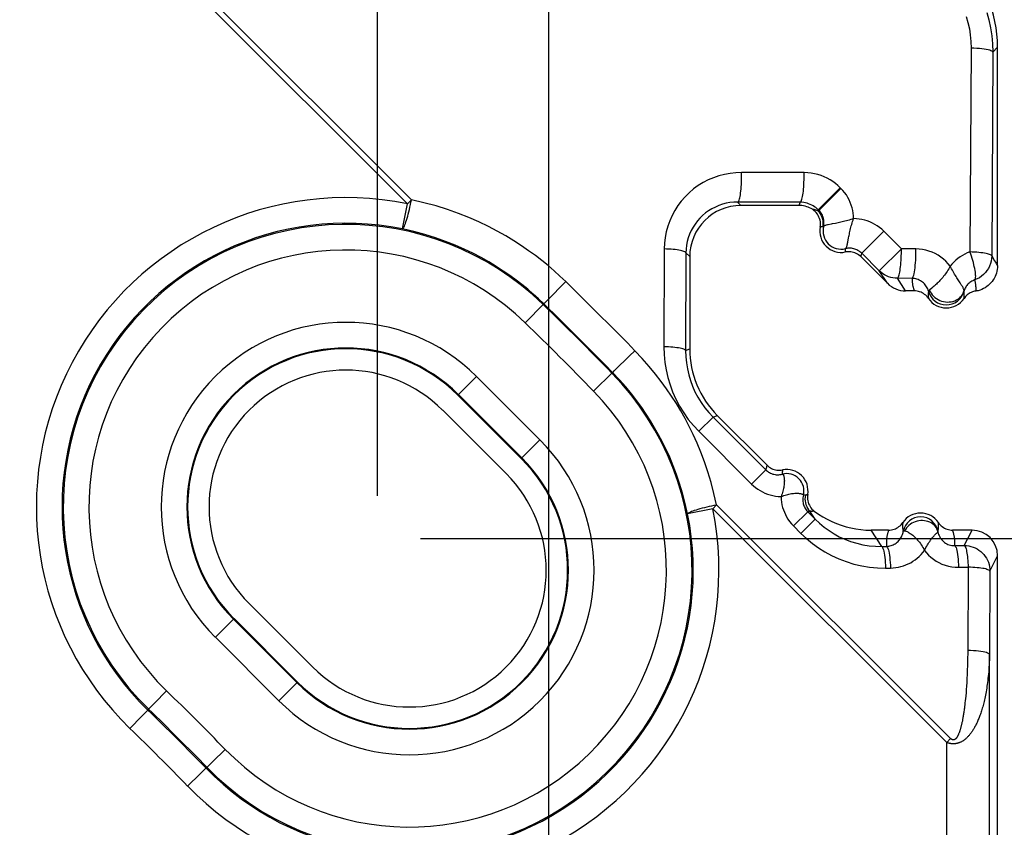
# Model space of a CAD drawing. Units: millimetres. Extents: x -85 to 65, y -40 to 70.
# Drawn here: x 24 to 35, y 24 to 34 of the extents above; entities that cross this region are included whole.
import ezdxf

# ---------------------------------------------------------------- set-up
doc = ezdxf.new("R2010")
doc.units = ezdxf.units.MM
doc.header["$LTSCALE"] = 16.335
doc.layers.get('0').update_dxf_attribs({"linetype": 'CONTINUOUS'})
for name, color, linetype in [('ASSI', 7, 'CONTINUOUS'), ('DRAFT', 7, 'CONTINUOUS'), ('RACCORDO', 7, 'CONTINUOUS')]:
    doc.layers.add(name, color=color, linetype=linetype)
doc.styles.get("Standard").update_dxf_attribs({"font": 'txt', "width": 0.8})
doc.dimstyles.new('DIMSTYLE_1', dxfattribs={"dimtxt": 3, "dimasz": 3, "dimexe": 1.5, "dimexo": 0.5, "dimgap": 0.75, "dimtad": 1, "dimtxsty": 'STANDARD', "dimblk": '_FILLED', "dimblk1": '_FILLED', "dimblk2": '_FILLED', "dimcen": 0.09, "dimazin": 2, "dimtfac": 1, "dimtofl": 0, "dimtmove": 0, "dimatfit": 3, "dimldrblk": '_FILLED', "dimfxl": 1, "dimtolj": 1, "dimarcsym": 0})
doc.dimstyles.new('DIMSTYLE_2', dxfattribs={"dimtxt": 3, "dimasz": 3, "dimexe": 1.5, "dimexo": 0.5, "dimgap": 0.75, "dimtad": 1, "dimdec": 1, "dimtxsty": 'STANDARD', "dimblk": '_FILLED', "dimblk1": '_FILLED', "dimblk2": '_FILLED', "dimcen": 0.09, "dimazin": 2, "dimtfac": 1, "dimtdec": 1, "dimtofl": 0, "dimtmove": 0, "dimatfit": 3, "dimldrblk": '_FILLED', "dimfxl": 1, "dimtolj": 1, "dimarcsym": 0})

# ---------------------------------------------------------------- blocks, each defined once
blk = doc.blocks.new('_FILLED')
at = {"color": 0, "linetype": 'BYBLOCK'}
blk.add_solid([(0, 0), (-1, 0.3167), (-1, -0.3167)], dxfattribs=at)
blk = doc.blocks.new('*D2')
at = {"color": 7, "linetype": 'CONTINUOUS'}
for p, q in [((31.3, 39.049), (64.622, 39.049)), ((63.122, 39.049), (63.122, -0.401)), ((63.122, -39.851), (63.122, -0.401)), ((-30.3, -39.851), (64.622, -39.851))]:
    blk.add_line(p, q, dxfattribs=at)
at = {"color": 7, "linetype": 'CONTINUOUS', "xscale": 3, "yscale": 3, "zscale": 3}
for p, rotation in [((63.122, 39.049), 90), ((63.122, -39.851), 270)]:
    blk.add_blockref('_FILLED', p, dxfattribs=dict(at, rotation=rotation))
blk = doc.blocks.new('*D3')
at = {"color": 7, "linetype": 'CONTINUOUS'}
for p, q in [((-39.45, 30.899), (-39.45, 67.212)), ((39.45, -30.701), (39.45, 67.212)), ((-39.45, 65.712), (0, 65.712)), ((39.45, 65.712), (0, 65.712))]:
    blk.add_line(p, q, dxfattribs=at)
at = {"color": 7, "linetype": 'CONTINUOUS', "xscale": 3, "yscale": 3, "zscale": 3, "rotation": 180}
blk.add_blockref('_FILLED', (-39.45, 65.712), dxfattribs=at)
at = {"color": 7, "linetype": 'CONTINUOUS', "xscale": 3, "yscale": 3, "zscale": 3}
blk.add_blockref('_FILLED', (39.45, 65.712), dxfattribs=at)
blk = doc.blocks.new('*D5')
at = {"color": 7, "linetype": 'CONTINUOUS'}
for p, q in [((34.953, 34.849), (57.512, 34.849)), ((56.012, 34.849), (56.012, -0.401)), ((56.012, -35.651), (56.012, -0.401)), ((35.076, -35.651), (57.512, -35.651))]:
    blk.add_line(p, q, dxfattribs=at)
at = {"color": 7, "linetype": 'CONTINUOUS', "xscale": 3, "yscale": 3, "zscale": 3}
for p, rotation in [((56.012, 34.849), 90), ((56.012, -35.651), 270)]:
    blk.add_blockref('_FILLED', p, dxfattribs=dict(at, rotation=rotation))
blk = doc.blocks.new('*D6')
at = {"color": 7, "linetype": 'CONTINUOUS'}
for p, q in [((-28.001, 28.1), (-28.001, 48.324)), ((28.001, 28.1), (28.001, 48.324)), ((-28.001, 46.824), (0, 46.824)), ((28.001, 46.824), (0, 46.824))]:
    blk.add_line(p, q, dxfattribs=at)
at = {"color": 7, "linetype": 'CONTINUOUS', "xscale": 3, "yscale": 3, "zscale": 3, "rotation": 180}
blk.add_blockref('_FILLED', (-28.001, 46.824), dxfattribs=at)
at = {"color": 7, "linetype": 'CONTINUOUS', "xscale": 3, "yscale": 3, "zscale": 3}
blk.add_blockref('_FILLED', (28.001, 46.824), dxfattribs=at)
blk = doc.blocks.new('*D7')
at = {"color": 7, "linetype": 'CONTINUOUS'}
for p, q in [((28.501, 27.6), (50.241, 27.6)), ((48.741, 27.6), (48.741, -0.401)), ((48.741, -28.403), (48.741, -0.401)), ((28.501, -28.403), (50.241, -28.403))]:
    blk.add_line(p, q, dxfattribs=at)
at = {"color": 7, "linetype": 'CONTINUOUS', "xscale": 3, "yscale": 3, "zscale": 3}
for p, rotation in [((48.741, 27.6), 90), ((48.741, -28.403), 270)]:
    blk.add_blockref('_FILLED', p, dxfattribs=dict(at, rotation=rotation))
blk = doc.blocks.new('*D8')
at = {"color": 7, "linetype": 'CONTINUOUS'}
for p, q in [((-29.966, 0.098), (-29.966, 54.815)), ((30.003, 0.096), (30.003, 54.815)), ((-29.966, 53.315), (0.018, 53.315)), ((30.003, 53.315), (0.018, 53.315))]:
    blk.add_line(p, q, dxfattribs=at)
at = {"color": 7, "linetype": 'CONTINUOUS', "xscale": 3, "yscale": 3, "zscale": 3, "rotation": 180}
blk.add_blockref('_FILLED', (-29.966, 53.315), dxfattribs=at)
at = {"color": 7, "linetype": 'CONTINUOUS', "xscale": 3, "yscale": 3, "zscale": 3}
blk.add_blockref('_FILLED', (30.003, 53.315), dxfattribs=at)

msp = doc.modelspace()

# ---------------------------------------------------------------- linework, layer by layer
at = {"layer": 'ASSI', "color": 7, "linetype": 'CONTINUOUS'}
for p, q in [((28.762, 29.103), (29.504, 28.36)), ((27.241, 26.098), (26.499, 26.84))]:
    msp.add_line(p, q, dxfattribs=at)
for centre, start, end in [((27.63, 27.971), 45, 225), ((28.373, 27.229), 225, 45)]:
    msp.add_arc(centre, 1.6, start, end, dxfattribs=at)
at = {"layer": 'DRAFT', "color": 7, "linetype": 'CONTINUOUS'}
for p, q in [((29.681, 28.537), (28.938, 29.28)), ((26.322, 26.663), (27.065, 25.921))]:
    msp.add_line(p, q, dxfattribs=at)
for centre, start, end in [((27.63, 27.971), 45, 225), ((28.373, 27.229), 225, 45)]:
    msp.add_arc(centre, 1.85, start, end, dxfattribs=at)
at = {"layer": 'RACCORDO', "color": 250, "linetype": 'CONTINUOUS'}
for p, q in [((28.35, 31.518), (25.614, 34.254)), ((28.396, 31.564), (25.66, 34.3)), ((34.94, 33.34), (34.927, 30.954)), ((35.194, 33.294), (35.181, 30.908)), ((35.194, 33.294), (35.25, 33.35)), ((32.987, 31.882), (32.257, 31.884)), ((33.153, 31.448), (33.411, 31.706)), ((33.161, 31.44), (33.419, 31.698)), ((33.419, 31.698), (33.411, 31.706)), ((28.35, 31.518), (28.396, 31.564)), ((28.291, 31.224), (28.35, 31.518)), ((32.941, 31.536), (32.211, 31.538)), ((32.211, 31.538), (32.25, 31.499)), ((32.941, 31.536), (32.926, 31.499)), ((33.153, 31.448), (33.148, 31.436)), ((33.161, 31.44), (33.148, 31.436)), ((33.161, 31.44), (33.153, 31.448)), ((33.215, 31.25), (33.202, 31.25)), ((33.662, 30.939), (33.92, 31.197)), ((34.125, 30.992), (33.92, 31.197)), ((31.352, 30.989), (31.349, 29.845)), ((33.867, 30.734), (34.125, 30.992)), ((34.296, 30.99), (34.125, 30.992)), ((31.606, 30.943), (31.603, 29.799)), ((31.606, 30.943), (31.65, 30.899)), ((33.65, 30.899), (33.654, 30.912)), ((33.654, 30.912), (33.658, 30.925)), ((33.658, 30.925), (33.662, 30.939)), ((33.867, 30.734), (33.662, 30.939)), ((35.181, 30.908), (35.215, 30.852)), ((35.215, 30.852), (35.225, 30.836)), ((35.225, 30.836), (35.234, 30.821)), ((35.234, 30.821), (35.239, 30.812)), ((35.239, 30.812), (35.245, 30.802)), ((35.245, 30.802), (35.25, 30.793)), ((33.962, 30.587), (33.867, 30.734)), ((34.25, 30.645), (34.079, 30.647)), ((34.175, 30.499), (34.079, 30.647)), ((29.982, 30.386), (30.2, 30.609)), ((30.381, 30.43), (30.2, 30.609)), ((34.483, 30.532), (34.459, 30.512)), ((30.562, 30.251), (30.381, 30.43)), ((29.727, 30.124), (29.944, 30.348)), ((30.125, 30.171), (29.944, 30.348)), ((30.305, 29.993), (30.125, 30.171)), ((30.742, 30.071), (30.562, 30.251)), ((30.483, 29.814), (30.305, 29.993)), ((31.603, 29.799), (31.65, 29.819)), ((30.776, 29.57), (30.947, 29.737)), ((30.947, 29.737), (31.01, 29.798)), ((28.938, 29.28), (29.157, 29.498)), ((29.899, 28.755), (29.157, 29.498)), ((30.526, 29.326), (30.749, 29.543)), ((29.687, 28.543), (28.945, 29.286)), ((31.923, 29.021), (31.757, 28.855)), ((31.923, 29.021), (31.972, 29.041)), ((31.923, 29.021), (32.54, 28.405)), ((31.757, 28.855), (32.373, 28.238)), ((29.681, 28.537), (29.899, 28.755)), ((32.54, 28.405), (32.373, 28.238)), ((33.003, 28.108), (32.979, 28.107)), ((31.92, 27.949), (31.965, 27.995)), ((34.701, 25.259), (31.965, 27.995)), ((31.92, 27.949), (31.626, 27.889)), ((34.655, 25.213), (31.92, 27.949)), ((33.03, 27.914), (32.864, 27.748)), ((33.03, 27.914), (33.118, 27.826)), ((33.052, 27.92), (33.044, 27.917)), ((33.056, 27.921), (33.052, 27.92)), ((33.118, 27.826), (33.056, 27.921)), ((32.864, 27.748), (32.951, 27.66)), ((33.118, 27.826), (32.951, 27.66)), ((33.895, 27.508), (33.771, 27.699)), ((34.861, 27.519), (34.951, 27.699)), ((34.749, 27.518), (34.861, 27.519)), ((33.895, 27.508), (33.952, 27.509)), ((35.16, 27.22), (35.25, 27.399)), ((33.94, 27.255), (33.998, 27.255)), ((34.795, 27.264), (34.907, 27.265)), ((34.907, 27.265), (34.901, 26.259)), ((35.16, 27.22), (35.155, 26.245)), ((26.322, 26.663), (26.104, 26.445)), ((26.316, 26.657), (27.058, 25.915)), ((26.104, 26.445), (26.846, 25.703)), ((34.901, 26.259), (34.9, 26.198)), ((35.155, 23.767), (35.155, 26.245)), ((34.896, 26.06), (34.894, 26.01)), ((34.898, 26.113), (34.896, 26.06)), ((27.065, 25.921), (26.846, 25.703)), ((34.89, 25.917), (34.887, 25.874)), ((34.892, 25.962), (34.89, 25.917)), ((34.894, 26.01), (34.892, 25.962)), ((25.534, 25.818), (25.105, 25.379)), ((34.881, 25.794), (34.878, 25.758)), ((34.884, 25.833), (34.881, 25.794)), ((34.887, 25.874), (34.884, 25.833)), ((34.655, 25.213), (34.701, 25.259)), ((34.655, 23.775), (34.655, 25.213)), ((25.78, 24.704), (26.22, 25.132))]:
    msp.add_line(p, q, dxfattribs=at)
at = {"layer": 'RACCORDO', "color": 7, "linetype": 'CONTINUOUS'}
for p, q in [((35.25, 30.793), (35.25, 33.35)), ((32.926, 31.499), (32.25, 31.499)), ((31.65, 30.899), (31.65, 29.819)), ((33.962, 30.587), (33.65, 30.899)), ((34.276, 30.499), (34.175, 30.499)), ((31.972, 29.041), (32.555, 28.458)), ((33.976, 27.699), (33.771, 27.699)), ((34.951, 27.699), (34.724, 27.699)), ((35.25, 23.778), (35.25, 27.399))]:
    msp.add_line(p, q, dxfattribs=at)
at = {"layer": 'RACCORDO', "color": 250, "linetype": 'CONTINUOUS'}
for points in [[(35.123, 33.758), (35.148, 33.669), (35.168, 33.578), (35.183, 33.485), (35.191, 33.39), (35.194, 33.294)], [(34.883, 33.711), (34.904, 33.64), (34.92, 33.567), (34.931, 33.493), (34.938, 33.417), (34.94, 33.34)], [(35.194, 33.294), (35.191, 33.299), (35.184, 33.304), (35.173, 33.309), (35.158, 33.314), (35.14, 33.319), (35.118, 33.323), (35.094, 33.327), (35.067, 33.331), (35.038, 33.334), (35.007, 33.336), (34.974, 33.338), (34.94, 33.34)], [(32.257, 31.884), (32.188, 31.881), (32.122, 31.874), (32.056, 31.862), (31.991, 31.845), (31.927, 31.823), (31.866, 31.797), (31.806, 31.765), (31.749, 31.73), (31.695, 31.691), (31.644, 31.647), (31.596, 31.601), (31.552, 31.55), (31.512, 31.497), (31.476, 31.44), (31.444, 31.381), (31.416, 31.32), (31.393, 31.255), (31.375, 31.19), (31.362, 31.124), (31.355, 31.057), (31.352, 30.989)], [(32.211, 31.538), (32.215, 31.54), (32.219, 31.544), (32.224, 31.552), (32.228, 31.561), (32.232, 31.574), (32.236, 31.588), (32.239, 31.605), (32.243, 31.624), (32.246, 31.645), (32.248, 31.667), (32.251, 31.691), (32.253, 31.717), (32.254, 31.743), (32.256, 31.771), (32.256, 31.799), (32.257, 31.827), (32.257, 31.856), (32.257, 31.884)], [(32.941, 31.536), (32.946, 31.538), (32.95, 31.542), (32.954, 31.55), (32.958, 31.559), (32.962, 31.572), (32.966, 31.586), (32.97, 31.603), (32.973, 31.622), (32.976, 31.643), (32.979, 31.665), (32.981, 31.69), (32.983, 31.715), (32.985, 31.741), (32.986, 31.769), (32.987, 31.797), (32.987, 31.825), (32.988, 31.854), (32.987, 31.882)], [(33.411, 31.706), (33.383, 31.732), (33.354, 31.756), (33.324, 31.778), (33.292, 31.798), (33.258, 31.817), (33.224, 31.833), (33.188, 31.847), (33.15, 31.859), (33.111, 31.869), (33.071, 31.876), (33.03, 31.88), (32.987, 31.882)], [(33.566, 31.344), (33.565, 31.376), (33.562, 31.408), (33.556, 31.44), (33.549, 31.471), (33.54, 31.503), (33.528, 31.534), (33.515, 31.564), (33.499, 31.593), (33.482, 31.621), (33.462, 31.648), (33.442, 31.673), (33.419, 31.698)], [(28.291, 31.224), (28.294, 31.226), (28.299, 31.229), (28.303, 31.236), (28.309, 31.245), (28.314, 31.257), (28.32, 31.271), (28.326, 31.287), (28.333, 31.306), (28.34, 31.327), (28.346, 31.349), (28.353, 31.373), (28.36, 31.398), (28.366, 31.424), (28.373, 31.452), (28.379, 31.48), (28.385, 31.508), (28.391, 31.536), (28.396, 31.564)], [(30.2, 30.609), (30.133, 30.672), (30.065, 30.733), (29.994, 30.794), (29.922, 30.853), (29.847, 30.911), (29.767, 30.969), (29.683, 31.027), (29.594, 31.085), (29.5, 31.142), (29.4, 31.197), (29.296, 31.252), (29.185, 31.305), (29.069, 31.356), (28.947, 31.405), (28.819, 31.45), (28.684, 31.492), (28.543, 31.53), (28.396, 31.564)], [(32.211, 31.538), (32.166, 31.537), (32.121, 31.532), (32.077, 31.524), (32.033, 31.512), (31.991, 31.498), (31.95, 31.48), (31.91, 31.46), (31.871, 31.436), (31.835, 31.41), (31.801, 31.381), (31.769, 31.35), (31.74, 31.317), (31.713, 31.281), (31.689, 31.244), (31.668, 31.204), (31.649, 31.163), (31.634, 31.12), (31.622, 31.077), (31.613, 31.033), (31.608, 30.988), (31.606, 30.943)], [(33.153, 31.448), (33.139, 31.46), (33.125, 31.473), (33.109, 31.484), (33.093, 31.494), (33.077, 31.503), (33.059, 31.511), (33.041, 31.518), (33.023, 31.524), (33.003, 31.529), (32.983, 31.533), (32.962, 31.535), (32.941, 31.536)], [(33.148, 31.436), (33.138, 31.44), (33.128, 31.444), (33.117, 31.447), (33.107, 31.449), (33.096, 31.451), (33.085, 31.453)], [(33.148, 31.436), (33.163, 31.419), (33.176, 31.401), (33.187, 31.381), (33.196, 31.36), (33.202, 31.339), (33.206, 31.317), (33.207, 31.294), (33.206, 31.272), (33.202, 31.25)], [(33.215, 31.25), (33.217, 31.263), (33.219, 31.277), (33.22, 31.29), (33.22, 31.303), (33.219, 31.317), (33.217, 31.33), (33.215, 31.344), (33.211, 31.357), (33.206, 31.37), (33.201, 31.383), (33.194, 31.395), (33.187, 31.407), (33.179, 31.419), (33.17, 31.43), (33.161, 31.44)], [(33.566, 31.344), (33.549, 31.338), (33.533, 31.333), (33.516, 31.328), (33.499, 31.323), (33.482, 31.318), (33.465, 31.314), (33.449, 31.31), (33.433, 31.306), (33.416, 31.302), (33.401, 31.299)], [(33.508, 31.12), (33.511, 31.134), (33.514, 31.148), (33.517, 31.163), (33.52, 31.179), (33.524, 31.194), (33.528, 31.211), (33.532, 31.227), (33.536, 31.244), (33.54, 31.26), (33.545, 31.277), (33.55, 31.294), (33.555, 31.311), (33.56, 31.327), (33.566, 31.344)], [(33.92, 31.197), (33.896, 31.219), (33.87, 31.24), (33.844, 31.259), (33.816, 31.276), (33.788, 31.292), (33.758, 31.305), (33.727, 31.317), (33.696, 31.327), (33.664, 31.334), (33.632, 31.339), (33.599, 31.343), (33.566, 31.344)], [(29.944, 30.348), (29.884, 30.405), (29.821, 30.462), (29.756, 30.518), (29.689, 30.572), (29.621, 30.625), (29.548, 30.678), (29.471, 30.731), (29.389, 30.784), (29.303, 30.837), (29.211, 30.888), (29.116, 30.938), (29.014, 30.987), (28.908, 31.034), (28.796, 31.078), (28.678, 31.12), (28.555, 31.159), (28.426, 31.194), (28.291, 31.224)], [(33.202, 31.25), (33.197, 31.249), (33.193, 31.249), (33.189, 31.248), (33.184, 31.248), (33.18, 31.247), (33.175, 31.246)], [(33.26, 31.271), (33.244, 31.267), (33.237, 31.264), (33.231, 31.262), (33.226, 31.26), (33.222, 31.258), (33.218, 31.255), (33.216, 31.253), (33.215, 31.25)], [(33.303, 31.279), (33.27, 31.273), (33.26, 31.271)], [(33.356, 31.289), (33.315, 31.282), (33.303, 31.279)], [(33.401, 31.299), (33.37, 31.292), (33.356, 31.289)], [(33.472, 30.993), (33.475, 30.994), (33.477, 30.996), (33.479, 31), (33.482, 31.004), (33.484, 31.009), (33.486, 31.015), (33.488, 31.022), (33.49, 31.03), (33.493, 31.039), (33.495, 31.048), (33.497, 31.058), (33.499, 31.069), (33.508, 31.12)], [(31.606, 30.943), (31.604, 30.947), (31.6, 30.952), (31.593, 30.956), (31.583, 30.96), (31.571, 30.964), (31.557, 30.968), (31.541, 30.971), (31.522, 30.975), (31.502, 30.978), (31.48, 30.981), (31.457, 30.983), (31.432, 30.985), (31.406, 30.987), (31.379, 30.988), (31.352, 30.989)], [(33.469, 30.954), (33.47, 30.96), (33.471, 30.966), (33.471, 30.973), (33.471, 30.979), (33.472, 30.986), (33.472, 30.993)], [(33.662, 30.939), (33.652, 30.948), (33.641, 30.957), (33.63, 30.965), (33.618, 30.972), (33.606, 30.978), (33.594, 30.984), (33.581, 30.988), (33.568, 30.992), (33.554, 30.995), (33.541, 30.997), (33.527, 30.998), (33.513, 30.998), (33.499, 30.997), (33.486, 30.995), (33.472, 30.993)], [(34.079, 30.647), (34.083, 30.65), (34.087, 30.655), (34.092, 30.663), (34.096, 30.674), (34.099, 30.687), (34.103, 30.702), (34.107, 30.719), (34.11, 30.738), (34.113, 30.759), (34.116, 30.781), (34.118, 30.805), (34.12, 30.83), (34.122, 30.855), (34.123, 30.882), (34.124, 30.909), (34.125, 30.937), (34.125, 30.964), (34.125, 30.992)], [(34.25, 30.645), (34.255, 30.649), (34.26, 30.656), (34.265, 30.668), (34.27, 30.682), (34.274, 30.7), (34.278, 30.721), (34.282, 30.744), (34.285, 30.77), (34.288, 30.798), (34.291, 30.828), (34.293, 30.859), (34.295, 30.891), (34.295, 30.924), (34.296, 30.957), (34.296, 30.99)], [(34.696, 30.787), (34.672, 30.817), (34.645, 30.845), (34.617, 30.871), (34.586, 30.894), (34.554, 30.916), (34.52, 30.935), (34.484, 30.951), (34.447, 30.965), (34.41, 30.976), (34.372, 30.983), (34.334, 30.988), (34.296, 30.99)], [(34.927, 30.954), (34.896, 30.942), (34.867, 30.928), (34.838, 30.913), (34.811, 30.896), (34.785, 30.877), (34.761, 30.857), (34.738, 30.835), (34.716, 30.812), (34.696, 30.787)], [(34.982, 30.626), (34.987, 30.631), (34.99, 30.637), (34.992, 30.646), (34.993, 30.657), (34.994, 30.67), (34.993, 30.684), (34.992, 30.701), (34.99, 30.719), (34.987, 30.739), (34.983, 30.76), (34.978, 30.782), (34.973, 30.805), (34.967, 30.829), (34.96, 30.853), (34.952, 30.878), (34.944, 30.903), (34.936, 30.929), (34.927, 30.954)], [(35.181, 30.908), (35.179, 30.912), (35.174, 30.916), (35.167, 30.921), (35.157, 30.925), (35.145, 30.929), (35.131, 30.932), (35.115, 30.936), (35.096, 30.939), (35.076, 30.942), (35.054, 30.945), (35.031, 30.948), (35.006, 30.95), (34.981, 30.951), (34.954, 30.953), (34.927, 30.954)], [(35.181, 30.908), (35.179, 30.877), (35.174, 30.847), (35.167, 30.818), (35.156, 30.789), (35.142, 30.762), (35.126, 30.736), (35.107, 30.712), (35.086, 30.69), (35.063, 30.67), (35.037, 30.653), (35.011, 30.638), (34.982, 30.626)], [(34.696, 30.787), (34.687, 30.771), (34.679, 30.756), (34.669, 30.741), (34.66, 30.726), (34.65, 30.711), (34.64, 30.697), (34.629, 30.683), (34.619, 30.67), (34.608, 30.657), (34.598, 30.644), (34.587, 30.632), (34.576, 30.62), (34.566, 30.609), (34.555, 30.598), (34.545, 30.588), (34.535, 30.578), (34.525, 30.569), (34.516, 30.561), (34.507, 30.553), (34.498, 30.545), (34.49, 30.539), (34.483, 30.532)], [(34.812, 30.592), (34.782, 30.64), (34.774, 30.653), (34.765, 30.667), (34.757, 30.68), (34.748, 30.695), (34.739, 30.71), (34.73, 30.725), (34.722, 30.74), (34.713, 30.755), (34.704, 30.771), (34.696, 30.787)], [(34.079, 30.647), (34.053, 30.648), (34.027, 30.651), (34.001, 30.656), (33.976, 30.664), (33.952, 30.674), (33.929, 30.686), (33.907, 30.7), (33.886, 30.716), (33.867, 30.734)], [(34.25, 30.645), (34.25, 30.638), (34.25, 30.632), (34.25, 30.625), (34.251, 30.618), (34.251, 30.611), (34.252, 30.604), (34.253, 30.597), (34.254, 30.589), (34.255, 30.582), (34.256, 30.574), (34.257, 30.566), (34.259, 30.559), (34.26, 30.551), (34.262, 30.544), (34.264, 30.537), (34.266, 30.53), (34.268, 30.523), (34.27, 30.517), (34.272, 30.51), (34.274, 30.505), (34.276, 30.499)], [(34.443, 30.494), (34.439, 30.507), (34.434, 30.521), (34.428, 30.534), (34.42, 30.546), (34.412, 30.558), (34.404, 30.57), (34.394, 30.58), (34.384, 30.591), (34.372, 30.6), (34.36, 30.609), (34.348, 30.617), (34.335, 30.624), (34.321, 30.63), (34.307, 30.635), (34.293, 30.639), (34.279, 30.642), (34.264, 30.644), (34.25, 30.645)], [(34.982, 30.626), (34.97, 30.622), (34.959, 30.617), (34.948, 30.611), (34.937, 30.605), (34.927, 30.597), (34.917, 30.59), (34.908, 30.581), (34.899, 30.573), (34.891, 30.563), (34.884, 30.553), (34.877, 30.543), (34.871, 30.532), (34.866, 30.521), (34.861, 30.51), (34.858, 30.498)], [(34.982, 30.626), (34.984, 30.618), (34.985, 30.611), (34.987, 30.603), (34.988, 30.596)], [(34.459, 30.512), (34.452, 30.507), (34.451, 30.505), (34.449, 30.504), (34.448, 30.502), (34.447, 30.501), (34.446, 30.5), (34.445, 30.498), (34.444, 30.497), (34.444, 30.496), (34.443, 30.495), (34.443, 30.494), (34.443, 30.494)], [(34.858, 30.498), (34.858, 30.501), (34.857, 30.506), (34.857, 30.511), (34.855, 30.517), (34.853, 30.523), (34.849, 30.529), (34.846, 30.537), (34.842, 30.545), (34.837, 30.553), (34.831, 30.562), (34.826, 30.571), (34.812, 30.592)], [(34.988, 30.596), (34.989, 30.589), (34.99, 30.582), (34.991, 30.576), (34.991, 30.569), (34.992, 30.563), (34.993, 30.556), (34.993, 30.55), (34.994, 30.545), (34.994, 30.539), (34.994, 30.533), (34.994, 30.528), (34.995, 30.522), (34.995, 30.517), (34.995, 30.512), (34.995, 30.507), (34.995, 30.502), (34.995, 30.497)], [(34.443, 30.494), (34.442, 30.49), (34.442, 30.487), (34.441, 30.483), (34.441, 30.479), (34.44, 30.475), (34.44, 30.471), (34.439, 30.467), (34.439, 30.463), (34.439, 30.458), (34.439, 30.454), (34.439, 30.449), (34.439, 30.445), (34.439, 30.441), (34.439, 30.436), (34.439, 30.432), (34.44, 30.428), (34.44, 30.424), (34.441, 30.42), (34.441, 30.417), (34.442, 30.413), (34.442, 30.41)], [(34.454, 30.508), (34.463, 30.489), (34.474, 30.471), (34.486, 30.453), (34.501, 30.437), (34.517, 30.422), (34.535, 30.409), (34.555, 30.397), (34.575, 30.387), (34.596, 30.38), (34.618, 30.374), (34.64, 30.37), (34.663, 30.368), (34.685, 30.369), (34.707, 30.371), (34.728, 30.376), (34.749, 30.383), (34.768, 30.392), (34.786, 30.402), (34.803, 30.415), (34.818, 30.429), (34.831, 30.445), (34.842, 30.461), (34.851, 30.479), (34.858, 30.498)], [(34.857, 30.494), (34.857, 30.494), (34.857, 30.494), (34.857, 30.494), (34.857, 30.495), (34.857, 30.495), (34.857, 30.496), (34.857, 30.497), (34.858, 30.497), (34.858, 30.498)], [(34.858, 30.41), (34.859, 30.414), (34.859, 30.418), (34.86, 30.423), (34.86, 30.428), (34.861, 30.432), (34.861, 30.437), (34.861, 30.442), (34.861, 30.448), (34.861, 30.453), (34.861, 30.458), (34.861, 30.463), (34.861, 30.468), (34.86, 30.473), (34.86, 30.477), (34.859, 30.482), (34.858, 30.486), (34.858, 30.49), (34.857, 30.494)], [(29.944, 30.348), (29.946, 30.349), (29.949, 30.353), (29.955, 30.358), (29.982, 30.386)], [(31.01, 29.798), (30.921, 29.889), (30.742, 30.071)], [(31.349, 29.845), (31.352, 29.753), (31.36, 29.662), (31.375, 29.573), (31.394, 29.486), (31.42, 29.4), (31.451, 29.316), (31.489, 29.232), (31.532, 29.15), (31.58, 29.071), (31.634, 28.995), (31.693, 28.923), (31.757, 28.855)], [(31.603, 29.799), (31.601, 29.804), (31.596, 29.808), (31.59, 29.812), (31.58, 29.816), (31.568, 29.82), (31.554, 29.824), (31.538, 29.828), (31.519, 29.831), (31.499, 29.834), (31.477, 29.837), (31.454, 29.839), (31.429, 29.841), (31.403, 29.843), (31.376, 29.844), (31.349, 29.845)], [(30.749, 29.543), (30.661, 29.634), (30.483, 29.814)], [(31.965, 27.995), (31.934, 28.129), (31.901, 28.258), (31.864, 28.381), (31.824, 28.498), (31.781, 28.61), (31.737, 28.716), (31.692, 28.817), (31.645, 28.912), (31.596, 29.004), (31.546, 29.093), (31.494, 29.18), (31.439, 29.266), (31.38, 29.352), (31.318, 29.438), (31.25, 29.525), (31.176, 29.615), (31.096, 29.706), (31.01, 29.798)], [(31.603, 29.799), (31.605, 29.727), (31.612, 29.656), (31.623, 29.586), (31.639, 29.517), (31.658, 29.45), (31.683, 29.383), (31.712, 29.317), (31.746, 29.253), (31.785, 29.191), (31.827, 29.131), (31.873, 29.074), (31.923, 29.021)], [(30.749, 29.543), (30.75, 29.545), (30.754, 29.548)], [(31.626, 27.889), (31.598, 28.012), (31.567, 28.13), (31.532, 28.243), (31.496, 28.351), (31.457, 28.453), (31.416, 28.551), (31.374, 28.643), (31.331, 28.73), (31.287, 28.815), (31.24, 28.897), (31.193, 28.976), (31.142, 29.055), (31.089, 29.134), (31.032, 29.212), (30.97, 29.293), (30.902, 29.375), (30.828, 29.459), (30.749, 29.543)], [(30.754, 29.548), (30.767, 29.561), (30.776, 29.57)], [(32.555, 28.458), (32.552, 28.45), (32.55, 28.441), (32.547, 28.432), (32.545, 28.423), (32.542, 28.414), (32.54, 28.405)], [(32.54, 28.405), (32.55, 28.395), (32.56, 28.387), (32.571, 28.379), (32.583, 28.372), (32.596, 28.365), (32.608, 28.36), (32.621, 28.355), (32.635, 28.352), (32.649, 28.349), (32.663, 28.347), (32.677, 28.347), (32.691, 28.347), (32.705, 28.348), (32.719, 28.35), (32.732, 28.354)], [(32.732, 28.354), (32.735, 28.354), (32.737, 28.353), (32.74, 28.351), (32.742, 28.348), (32.745, 28.344), (32.747, 28.34), (32.749, 28.335), (32.751, 28.329), (32.752, 28.322), (32.754, 28.314), (32.755, 28.305), (32.756, 28.296), (32.756, 28.286), (32.757, 28.275), (32.756, 28.264), (32.756, 28.252), (32.755, 28.24), (32.753, 28.227), (32.751, 28.213), (32.749, 28.199), (32.746, 28.185), (32.743, 28.17), (32.739, 28.155), (32.734, 28.14), (32.73, 28.124), (32.724, 28.108), (32.718, 28.093)], [(32.735, 28.404), (32.735, 28.396), (32.734, 28.388), (32.733, 28.379), (32.733, 28.371), (32.733, 28.362), (32.732, 28.354)], [(32.373, 28.238), (32.397, 28.216), (32.421, 28.196), (32.447, 28.178), (32.474, 28.161), (32.502, 28.146), (32.53, 28.132), (32.56, 28.121), (32.591, 28.111), (32.622, 28.103), (32.654, 28.098), (32.686, 28.094), (32.719, 28.093)], [(32.718, 28.093), (32.734, 28.098), (32.75, 28.104), (32.765, 28.109), (32.781, 28.113), (32.796, 28.117), (32.81, 28.12), (32.825, 28.123), (32.839, 28.126), (32.852, 28.127), (32.865, 28.129), (32.878, 28.13), (32.89, 28.131), (32.901, 28.131), (32.912, 28.131), (32.922, 28.13), (32.931, 28.129), (32.94, 28.128), (32.947, 28.127), (32.954, 28.125), (32.96, 28.123), (32.966, 28.121), (32.97, 28.119), (32.974, 28.116), (32.977, 28.114), (32.978, 28.112), (32.979, 28.11), (32.979, 28.107)], [(32.719, 28.093), (32.72, 28.059), (32.724, 28.026), (32.729, 27.995), (32.737, 27.965), (32.746, 27.936), (32.757, 27.908), (32.769, 27.881), (32.783, 27.854), (32.799, 27.827), (32.818, 27.801), (32.84, 27.774), (32.864, 27.748)], [(32.979, 28.107), (32.976, 28.091), (32.974, 28.076), (32.972, 28.061), (32.972, 28.047), (32.973, 28.033), (32.975, 28.019), (32.978, 28.006), (32.982, 27.994), (32.986, 27.982), (32.991, 27.97), (32.997, 27.959), (33.003, 27.948), (33.011, 27.936), (33.02, 27.925), (33.03, 27.914)], [(33.003, 28.108), (32.999, 28.085), (32.998, 28.063), (32.999, 28.041), (33.003, 28.018), (33.009, 27.997), (33.018, 27.976), (33.028, 27.956), (33.041, 27.938), (33.056, 27.921)], [(33.03, 28.115), (33.026, 28.113), (33.021, 28.112), (33.017, 28.11), (33.012, 28.109), (33.008, 28.108), (33.003, 28.108)], [(31.626, 27.889), (31.627, 27.893), (31.631, 27.897), (31.637, 27.902), (31.646, 27.907), (31.658, 27.913), (31.672, 27.919), (31.689, 27.925), (31.707, 27.932), (31.728, 27.938), (31.75, 27.945), (31.774, 27.952), (31.799, 27.959), (31.826, 27.965), (31.853, 27.972), (31.881, 27.978), (31.909, 27.984), (31.937, 27.99), (31.965, 27.995)], [(33.044, 27.917), (33.035, 27.915), (33.03, 27.914)], [(33.107, 27.921), (33.099, 27.92), (33.09, 27.919), (33.082, 27.918), (33.073, 27.918), (33.065, 27.919), (33.056, 27.921)], [(33.118, 27.826), (33.168, 27.779), (33.222, 27.734), (33.279, 27.693), (33.338, 27.656), (33.399, 27.622), (33.464, 27.593), (33.532, 27.566), (33.603, 27.545), (33.675, 27.528), (33.748, 27.516), (33.821, 27.51), (33.895, 27.508)], [(34.142, 27.788), (34.142, 27.784), (34.141, 27.781), (34.141, 27.777), (34.14, 27.773), (34.14, 27.769), (34.139, 27.765), (34.139, 27.761), (34.139, 27.757), (34.139, 27.753), (34.139, 27.749), (34.139, 27.744), (34.139, 27.74), (34.139, 27.735), (34.139, 27.73), (34.14, 27.726), (34.14, 27.721), (34.141, 27.716), (34.142, 27.712), (34.142, 27.707), (34.143, 27.702), (34.144, 27.698), (34.146, 27.693), (34.147, 27.689), (34.148, 27.685)], [(34.553, 27.678), (34.548, 27.696), (34.54, 27.713), (34.531, 27.73), (34.519, 27.745), (34.506, 27.759), (34.491, 27.772), (34.474, 27.783), (34.456, 27.792), (34.436, 27.799), (34.416, 27.805), (34.395, 27.809), (34.374, 27.81), (34.352, 27.81), (34.33, 27.808), (34.309, 27.803), (34.288, 27.797), (34.267, 27.789), (34.248, 27.779), (34.23, 27.767), (34.213, 27.754), (34.198, 27.739), (34.185, 27.724), (34.174, 27.707), (34.164, 27.689)], [(34.552, 27.685), (34.553, 27.689), (34.554, 27.693), (34.555, 27.697), (34.556, 27.701), (34.557, 27.705), (34.558, 27.71), (34.559, 27.714), (34.559, 27.719), (34.56, 27.723), (34.56, 27.727), (34.561, 27.732), (34.561, 27.736), (34.561, 27.74), (34.561, 27.744), (34.561, 27.748), (34.561, 27.752), (34.561, 27.755), (34.561, 27.759), (34.561, 27.762), (34.561, 27.766), (34.56, 27.769), (34.56, 27.772), (34.56, 27.776), (34.559, 27.779), (34.559, 27.782), (34.558, 27.785), (34.558, 27.788)], [(32.951, 27.66), (33.016, 27.599), (33.085, 27.543), (33.157, 27.491), (33.232, 27.443), (33.31, 27.401), (33.392, 27.363), (33.479, 27.33), (33.569, 27.302), (33.661, 27.28), (33.753, 27.266), (33.846, 27.257), (33.94, 27.255)], [(33.976, 27.699), (33.974, 27.693), (33.971, 27.686), (33.969, 27.68), (33.967, 27.673), (33.965, 27.666), (33.963, 27.659), (33.962, 27.652), (33.96, 27.645), (33.958, 27.637), (33.957, 27.629), (33.955, 27.621), (33.954, 27.612), (33.953, 27.604), (33.952, 27.595), (33.951, 27.586), (33.951, 27.577), (33.95, 27.568), (33.95, 27.559), (33.95, 27.55), (33.95, 27.542), (33.95, 27.533), (33.951, 27.525), (33.951, 27.517), (33.952, 27.509)], [(33.952, 27.509), (33.965, 27.51), (33.979, 27.511), (33.992, 27.514), (34.005, 27.518), (34.017, 27.522), (34.03, 27.527), (34.042, 27.533), (34.054, 27.54), (34.065, 27.548), (34.076, 27.557), (34.086, 27.566), (34.095, 27.576), (34.104, 27.586), (34.112, 27.597), (34.12, 27.609), (34.126, 27.621), (34.132, 27.633), (34.137, 27.646), (34.142, 27.659), (34.145, 27.672), (34.148, 27.685)], [(34.148, 27.685), (34.148, 27.686), (34.149, 27.687), (34.15, 27.688), (34.151, 27.688), (34.152, 27.689), (34.153, 27.689), (34.155, 27.689), (34.156, 27.689), (34.158, 27.69), (34.16, 27.689), (34.162, 27.689), (34.164, 27.689)], [(34.164, 27.689), (34.17, 27.689), (34.176, 27.688), (34.183, 27.686), (34.191, 27.682), (34.199, 27.678), (34.207, 27.673), (34.217, 27.668), (34.227, 27.661), (34.237, 27.654), (34.248, 27.646), (34.259, 27.638), (34.27, 27.628), (34.281, 27.618), (34.292, 27.607), (34.303, 27.595), (34.315, 27.583), (34.326, 27.569), (34.337, 27.556), (34.347, 27.541), (34.358, 27.526), (34.368, 27.51), (34.378, 27.494), (34.387, 27.478), (34.396, 27.461)], [(34.396, 27.461), (34.404, 27.477), (34.413, 27.494), (34.421, 27.51), (34.43, 27.525), (34.439, 27.54), (34.448, 27.554), (34.457, 27.567), (34.466, 27.58), (34.474, 27.592), (34.483, 27.603), (34.491, 27.613), (34.499, 27.623), (34.507, 27.632), (34.514, 27.64), (34.521, 27.647), (34.527, 27.654), (34.533, 27.659), (34.538, 27.664), (34.542, 27.668), (34.546, 27.672), (34.549, 27.674), (34.551, 27.676), (34.552, 27.677), (34.553, 27.678)], [(34.552, 27.685), (34.552, 27.685), (34.552, 27.684), (34.552, 27.684), (34.552, 27.684), (34.552, 27.683), (34.552, 27.682), (34.552, 27.682), (34.552, 27.681), (34.553, 27.68), (34.553, 27.679), (34.553, 27.679), (34.553, 27.678)], [(34.553, 27.678), (34.556, 27.663), (34.561, 27.649), (34.566, 27.635), (34.573, 27.621), (34.58, 27.608), (34.589, 27.596), (34.598, 27.585), (34.608, 27.574), (34.619, 27.564), (34.63, 27.554), (34.643, 27.546), (34.656, 27.539), (34.67, 27.532), (34.685, 27.526), (34.701, 27.522), (34.716, 27.519), (34.732, 27.518), (34.749, 27.518)], [(34.749, 27.518), (34.749, 27.526), (34.75, 27.534), (34.75, 27.543), (34.75, 27.552), (34.75, 27.561), (34.75, 27.57), (34.749, 27.578), (34.749, 27.587), (34.748, 27.596), (34.747, 27.605), (34.746, 27.613), (34.745, 27.621), (34.743, 27.629), (34.742, 27.636), (34.74, 27.643), (34.739, 27.65), (34.737, 27.657), (34.735, 27.664), (34.734, 27.67), (34.732, 27.676), (34.73, 27.682), (34.728, 27.688), (34.726, 27.693), (34.724, 27.699)], [(34.749, 27.518), (34.754, 27.513), (34.759, 27.505), (34.764, 27.494), (34.769, 27.479), (34.774, 27.461), (34.778, 27.439), (34.782, 27.415), (34.786, 27.388), (34.789, 27.36), (34.791, 27.329), (34.793, 27.297), (34.795, 27.264)], [(34.861, 27.519), (34.887, 27.518), (34.913, 27.514), (34.938, 27.508), (34.963, 27.501), (34.987, 27.491), (35.01, 27.478), (35.032, 27.464), (35.053, 27.449), (35.072, 27.431), (35.09, 27.412), (35.106, 27.391), (35.12, 27.369), (35.132, 27.346), (35.142, 27.322), (35.15, 27.297), (35.156, 27.271), (35.159, 27.246), (35.16, 27.22)], [(34.861, 27.519), (34.865, 27.516), (34.869, 27.51), (34.873, 27.503), (34.877, 27.493), (34.881, 27.48), (34.885, 27.466), (34.888, 27.45), (34.892, 27.431), (34.895, 27.411), (34.897, 27.39), (34.9, 27.367), (34.902, 27.343), (34.904, 27.318), (34.905, 27.292), (34.907, 27.265)], [(33.895, 27.508), (33.9, 27.504), (33.905, 27.496), (33.91, 27.484), (33.915, 27.469), (33.92, 27.451), (33.924, 27.43), (33.928, 27.406), (33.931, 27.379), (33.934, 27.35), (33.937, 27.32), (33.939, 27.288), (33.94, 27.255)], [(33.952, 27.509), (33.957, 27.505), (33.963, 27.497), (33.968, 27.485), (33.973, 27.47), (33.977, 27.452), (33.981, 27.43), (33.985, 27.406), (33.989, 27.38), (33.992, 27.351), (33.995, 27.32), (33.997, 27.288), (33.998, 27.255)], [(33.998, 27.255), (34.029, 27.257), (34.06, 27.26), (34.09, 27.265), (34.12, 27.272), (34.149, 27.281), (34.178, 27.292), (34.206, 27.304), (34.234, 27.318), (34.261, 27.334), (34.286, 27.352), (34.311, 27.371), (34.334, 27.391), (34.356, 27.413), (34.377, 27.436), (34.396, 27.461)], [(34.396, 27.461), (34.419, 27.432), (34.444, 27.406), (34.471, 27.381), (34.5, 27.358), (34.531, 27.337), (34.564, 27.319), (34.6, 27.302), (34.637, 27.288), (34.675, 27.278), (34.714, 27.27), (34.754, 27.266), (34.795, 27.264)], [(35.16, 27.22), (35.158, 27.224), (35.154, 27.228), (35.146, 27.232), (35.137, 27.236), (35.125, 27.24), (35.111, 27.244), (35.094, 27.248), (35.076, 27.251), (35.056, 27.254), (35.034, 27.257), (35.01, 27.259), (34.986, 27.261), (34.96, 27.263), (34.934, 27.264), (34.907, 27.265)], [(35.155, 26.245), (35.152, 26.25), (35.145, 26.255), (35.134, 26.26), (35.119, 26.265), (35.101, 26.27), (35.08, 26.274), (35.055, 26.278), (35.028, 26.282), (34.999, 26.285), (34.968, 26.287), (34.935, 26.289), (34.901, 26.29)], [(35.155, 26.245), (35.155, 26.213), (35.154, 26.182), (35.152, 26.153), (35.151, 26.123), (35.149, 26.095), (35.148, 26.068), (35.146, 26.041), (35.143, 26.014), (35.141, 25.989), (35.138, 25.964), (35.135, 25.94), (35.132, 25.916), (35.129, 25.893), (35.126, 25.871), (35.123, 25.849), (35.119, 25.828), (35.116, 25.807), (35.112, 25.787), (35.108, 25.767), (35.105, 25.749), (35.101, 25.73), (35.097, 25.712), (35.093, 25.695), (35.088, 25.678), (35.084, 25.661), (35.08, 25.645), (35.076, 25.63), (35.071, 25.614), (35.067, 25.6), (35.062, 25.585), (35.058, 25.571), (35.053, 25.557), (35.049, 25.544), (35.044, 25.531), (35.039, 25.518), (35.035, 25.506), (35.03, 25.494), (35.025, 25.482), (35.02, 25.471), (35.016, 25.46), (35.011, 25.449), (35.006, 25.439), (35.001, 25.429), (34.996, 25.419), (34.991, 25.409), (34.986, 25.4), (34.981, 25.391), (34.976, 25.382), (34.971, 25.373), (34.966, 25.365), (34.961, 25.357), (34.956, 25.349), (34.951, 25.342), (34.946, 25.335), (34.941, 25.328), (34.936, 25.321), (34.931, 25.314), (34.926, 25.308), (34.921, 25.302), (34.916, 25.296), (34.911, 25.29), (34.906, 25.284), (34.9, 25.279), (34.895, 25.273), (34.89, 25.268), (34.885, 25.263), (34.879, 25.259), (34.874, 25.254), (34.869, 25.25), (34.864, 25.246), (34.859, 25.242), (34.853, 25.238), (34.848, 25.235), (34.843, 25.231), (34.838, 25.228), (34.832, 25.225), (34.827, 25.222), (34.822, 25.219), (34.816, 25.216), (34.81, 25.214), (34.805, 25.212), (34.799, 25.209), (34.794, 25.208), (34.788, 25.206), (34.783, 25.204), (34.777, 25.203), (34.772, 25.202), (34.767, 25.201), (34.762, 25.2), (34.758, 25.199), (34.753, 25.199), (34.749, 25.198), (34.744, 25.198), (34.74, 25.198), (34.735, 25.198), (34.731, 25.198), (34.727, 25.198), (34.722, 25.198), (34.718, 25.198), (34.713, 25.199), (34.708, 25.199), (34.703, 25.2), (34.699, 25.201), (34.694, 25.202), (34.688, 25.203), (34.683, 25.204), (34.678, 25.205), (34.672, 25.207), (34.667, 25.209), (34.661, 25.211), (34.655, 25.213)], [(34.9, 26.198), (34.899, 26.141), (34.898, 26.113)], [(34.873, 25.707), (34.869, 25.675), (34.868, 25.66)], [(34.878, 25.758), (34.875, 25.724), (34.873, 25.707)], [(34.868, 25.66), (34.864, 25.631), (34.862, 25.617), (34.861, 25.603), (34.859, 25.59), (34.857, 25.577), (34.855, 25.564), (34.853, 25.552), (34.851, 25.54), (34.849, 25.528), (34.847, 25.517), (34.845, 25.506), (34.843, 25.495), (34.841, 25.485), (34.84, 25.474), (34.838, 25.465), (34.836, 25.455), (34.834, 25.446), (34.832, 25.437), (34.83, 25.428), (34.828, 25.419), (34.826, 25.411), (34.824, 25.403), (34.822, 25.395), (34.82, 25.388), (34.818, 25.381), (34.816, 25.373), (34.814, 25.367), (34.812, 25.36), (34.81, 25.354), (34.807, 25.347), (34.805, 25.341), (34.803, 25.336), (34.801, 25.33), (34.799, 25.325), (34.797, 25.319), (34.795, 25.314), (34.793, 25.309), (34.791, 25.305), (34.789, 25.3), (34.787, 25.296), (34.785, 25.292), (34.783, 25.288), (34.78, 25.284), (34.778, 25.28), (34.776, 25.277), (34.774, 25.274), (34.772, 25.271), (34.77, 25.268), (34.768, 25.265), (34.766, 25.262), (34.763, 25.26), (34.761, 25.258), (34.759, 25.255), (34.757, 25.253), (34.754, 25.252), (34.752, 25.25), (34.75, 25.249), (34.748, 25.248), (34.746, 25.247), (34.744, 25.246), (34.742, 25.245), (34.74, 25.245), (34.739, 25.244), (34.737, 25.244), (34.735, 25.244), (34.733, 25.243), (34.732, 25.243), (34.73, 25.244), (34.728, 25.244), (34.726, 25.244), (34.724, 25.244), (34.722, 25.245), (34.721, 25.246), (34.719, 25.247), (34.717, 25.248), (34.715, 25.249), (34.712, 25.25), (34.71, 25.251), (34.708, 25.253), (34.706, 25.255), (34.704, 25.257), (34.701, 25.259)]]:
    msp.add_lwpolyline(points, dxfattribs=at)
at = {"layer": 'RACCORDO', "color": 7, "linetype": 'CONTINUOUS'}
for points in [[(33.085, 31.453), (33.069, 31.463), (33.052, 31.471), (33.035, 31.478), (33.018, 31.484), (33, 31.49), (32.982, 31.494), (32.963, 31.496), (32.945, 31.498), (32.926, 31.499)], [(33.175, 31.246), (33.178, 31.266), (33.179, 31.286), (33.178, 31.306), (33.174, 31.325), (33.169, 31.344), (33.162, 31.363), (33.153, 31.381), (33.143, 31.398), (33.13, 31.414), (33.117, 31.428), (33.102, 31.441), (33.085, 31.453)], [(33.65, 30.899), (33.638, 30.91), (33.625, 30.92), (33.611, 30.929), (33.597, 30.937), (33.582, 30.943), (33.566, 30.949), (33.551, 30.953), (33.535, 30.956), (33.518, 30.957), (33.502, 30.957), (33.486, 30.956), (33.469, 30.954)], [(35.25, 30.793), (35.249, 30.771), (35.247, 30.749), (35.243, 30.728), (35.237, 30.706), (35.23, 30.685), (35.221, 30.665), (35.211, 30.645), (35.199, 30.626), (35.187, 30.609), (35.172, 30.592), (35.157, 30.576), (35.141, 30.562), (35.123, 30.548), (35.104, 30.536), (35.085, 30.525), (35.065, 30.515), (35.045, 30.507), (35.024, 30.499)], [(34.442, 30.41), (34.432, 30.423), (34.422, 30.436), (34.41, 30.447), (34.397, 30.458), (34.384, 30.467), (34.369, 30.476), (34.355, 30.483), (34.339, 30.488), (34.324, 30.493), (34.308, 30.496), (34.292, 30.498), (34.276, 30.499)], [(34.995, 30.497), (34.981, 30.494), (34.968, 30.491), (34.955, 30.486), (34.942, 30.481), (34.93, 30.475), (34.918, 30.468), (34.906, 30.46), (34.895, 30.451), (34.884, 30.442), (34.875, 30.432), (34.866, 30.421), (34.858, 30.41)], [(35.024, 30.499), (35.019, 30.499), (35.014, 30.499), (35.009, 30.499), (35.004, 30.499), (34.999, 30.498), (34.995, 30.497)], [(32.555, 28.458), (32.567, 28.447), (32.58, 28.437), (32.594, 28.428), (32.608, 28.42), (32.623, 28.414), (32.638, 28.408), (32.654, 28.404), (32.67, 28.401), (32.687, 28.4), (32.703, 28.4), (32.719, 28.401), (32.735, 28.404)], [(33.03, 28.115), (33.028, 28.097), (33.027, 28.079), (33.028, 28.061), (33.031, 28.043), (33.035, 28.025), (33.041, 28.008), (33.049, 27.992), (33.058, 27.975), (33.068, 27.96), (33.08, 27.946), (33.093, 27.933), (33.107, 27.921)], [(33.107, 27.921), (33.156, 27.887), (33.206, 27.855), (33.257, 27.826), (33.311, 27.8), (33.365, 27.776), (33.421, 27.756), (33.478, 27.739), (33.535, 27.724), (33.594, 27.713), (33.652, 27.705), (33.711, 27.7), (33.771, 27.699)], [(33.976, 27.699), (33.992, 27.699), (34.008, 27.701), (34.024, 27.705), (34.039, 27.709), (34.055, 27.715), (34.069, 27.722), (34.084, 27.73), (34.097, 27.74), (34.11, 27.751), (34.122, 27.762), (34.132, 27.774), (34.142, 27.788)], [(34.558, 27.788), (34.568, 27.774), (34.578, 27.762), (34.59, 27.751), (34.603, 27.74), (34.616, 27.73), (34.631, 27.722), (34.645, 27.715), (34.661, 27.709), (34.676, 27.705), (34.692, 27.701), (34.708, 27.699), (34.724, 27.699)]]:
    msp.add_lwpolyline(points, dxfattribs=at)
at = {"layer": 'RACCORDO', "color": 250, "linetype": 'CONTINUOUS'}
for centre, radius, start, end in [((27.63, 27.971), 3.619, 78.5256, 225.7596), ((27.63, 27.971), 3.319, 78.5256, 225.7596), ((27.63, 27.971), 3.305, 45.7596, 225.7596), ((33.421, 31.199), 0.212, 166.0023, 283.9977), ((27.63, 27.971), 3.005, 45.7596, 225.7596), ((34.65, 30.549), 0.214, 194.9264, 345.0736), ((0, -0.401), 42.909, 44.2404, 45.7596), ((27.63, 27.971), 2.159, 45, 225), ((0, -0.401), 42.609, 44.2404, 45.7596), ((27.63, 27.971), 1.859, 45, 225), ((28.373, 27.229), 3.305, 224.2404, 44.2404), ((28.373, 27.229), 3.005, 224.2404, 44.2404), ((28.373, 27.229), 2.159, 225, 45), ((28.373, 27.229), 1.859, 225, 45), ((32.784, 28.158), 0.202, 345.1653, 104.8347), ((28.373, 27.229), 3.619, 224.2404, 11.4744), ((28.373, 27.229), 3.319, 224.2404, 11.4744), ((34.35, 27.649), 0.205, 10.1482, 169.8706), ((0, -0.401), 36.598, 44.2404, 45.7596), ((0, -0.401), 36.284, 44.2404, 45.7596), ((0, -0.401), 36.298, 44.2404, 45.7596), ((0, -0.401), 35.984, 44.2404, 45.7596)]:
    msp.add_arc(centre, radius, start, end, dxfattribs=at)
at = {"layer": 'RACCORDO', "color": 7, "linetype": 'CONTINUOUS'}
for centre, start, end in [((33.421, 31.199), 169.1371, 281.2531), ((34.65, 30.549), 213.789, 326.211), ((32.784, 28.158), 350.1086, 101.2531), ((34.35, 27.649), 33.789, 146.211)]:
    msp.add_arc(centre, 0.25, start, end, dxfattribs=at)
for centre, major_axis, ratio, start_param, end_param in [((33.749, 33.348), (1.062, 1.062), 0.998783, -0.784789, 0.784789), ((32.25, 30.899), (0.424, -0.424), 0.999695, 2.356347, 3.926839), ((34.174, 30.8), (-0.164, 0.253), 0.99655, -4.500534, -3.71427), ((32.75, 29.819), (1.016, 0.421), 0.999822, 2.748957, 3.534229), ((34.95, 27.398), (0.134, 0.269), 0.996959, -1.106418, 0.461944)]:
    msp.add_ellipse(centre, major_axis=major_axis, ratio=ratio, start_param=start_param, end_param=end_param, dxfattribs=at)

# ---------------------------------------------------------------- dimensions: what is measured, and where the dimension line sits
at = {"color": 7, "linetype": 'CONTINUOUS'}
for base, p1, p2, angle, picture, middle in [((-39.45, 65.712), (39.45, -31.201), (-39.45, 30.399), 180, '*D3', (-4.393, 65.712)), ((63.122, -39.851), (30.8, 39.049), (-30.8, -39.851), 270, '*D2', (63.122, -4.794)), ((56.012, -35.651), (34.453, 34.849), (34.576, -35.651), 270, '*D5', (56.012, -4.687)), ((48.741, -28.403), (28.001, 27.6), (28.001, -28.403), 270, '*D7', (48.741, -2.651))]:
    dim = msp.add_linear_dim(base=base, p1=p1, p2=p2, angle=angle, dimstyle='DIMSTYLE_1', dxfattribs=at)
    dim.commit()
    dim.dimension.update_dxf_attribs({"geometry": picture, "text_midpoint": middle, "dimtype": 160})
dim = msp.add_linear_dim(base=(30.003, 53.315), p1=(-29.966, -0.402), p2=(30.003, -0.404), text='{\\fSymbol_ASME;\\W1.0;⌀}<>', dimstyle='DIMSTYLE_2', dxfattribs=at)
dim.commit()
dim.dimension.update_dxf_attribs({"geometry": '*D8', "text_midpoint": (-4.108, 53.315), "dimtype": 160})
dim = msp.add_linear_dim(base=(28.001, 46.824), p1=(-28.001, 27.6), p2=(28.001, 27.6), dimstyle='DIMSTYLE_1', dxfattribs=at)
dim.commit()
dim.dimension.update_dxf_attribs({"geometry": '*D6', "text_midpoint": (-2.25, 46.824), "dimtype": 160})

doc.saveas('drawing.dxf')
